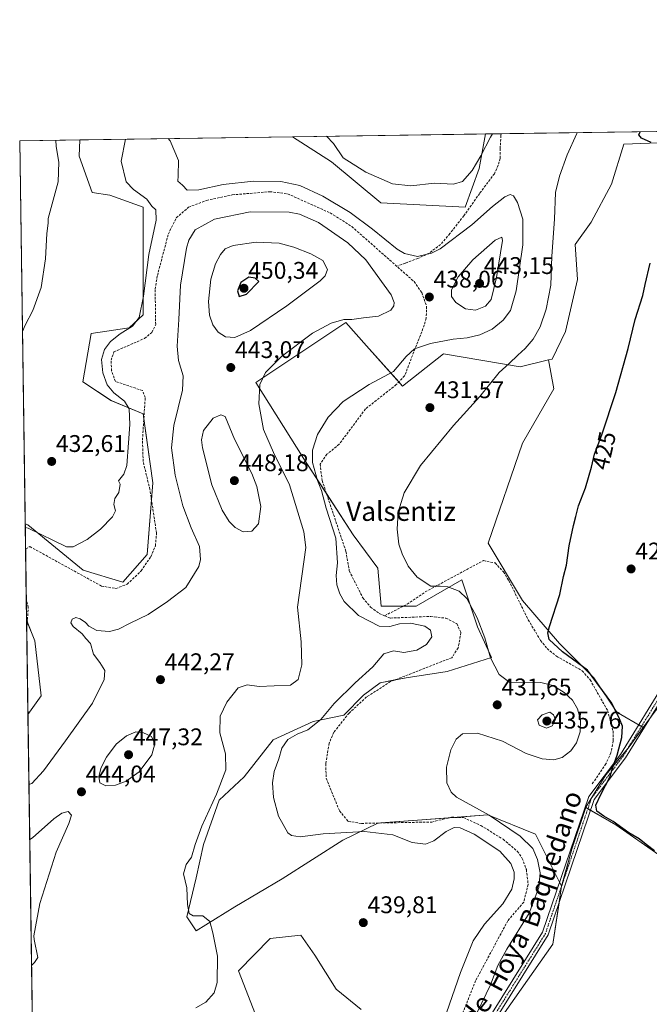
# Model space of a CAD drawing. Units: metres. Extents: x 601730 to 605213, y 4652829 to 4655193.
# Drawn here: x 601730 to 601992, y 4654783 to 4655193 of the extents above; entities that cross this region are included whole.
import ezdxf
from ezdxf.enums import TextEntityAlignment as Align

# ---------------------------------------------------------------- set-up
doc = ezdxf.new("R2010")
doc.units = ezdxf.units.M
doc.header["$MEASUREMENT"] = 0
doc.linetypes.add('TRAZO_Y_PUNTO', pattern=[1, 0.5, -0.25, 0, -0.25])
doc.linetypes.add('TRAZOSX2', pattern=[1.5, 1, -0.5])
for name, color, linetype, lineweight in [('Camino', 19, 'Continuous', 0), ('Camino Cxs', 19, 'Continuous', 0), ('Camino eje', 39, 'TRAZO_Y_PUNTO', 13), ('Carátula', 7, 'Continuous', 5), ('Comarca CxS', 133, 'Continuous', 0), ('Comunidad Autónoma CxS', 142, 'Continuous', 0), ('Corriente artificial lineal', 5, 'TRAZOSX2', 13), ('Cultivos herbáceos CxS', 92, 'Continuous', 0), ('Cultivos leñosos', 92, 'Continuous', 0), ('Cultivos leñosos CxS', 92, 'Continuous', 0), ('Curva de nivel maestra', 36, 'Continuous', 30), ('Curva de nivel normal', 36, 'Continuous', 0), ('Matorral', 135, 'Continuous', 0), ('Matorral CxS', 135, 'Continuous', 0), ('Municipio CxS', 142, 'Continuous', 0), ('Provincia CxS', 1, 'Continuous', 0), ('Punto de cota en terreno', 7, 'Continuous', 0), ('Rótulo de curva de nivel directora', 19, 'Continuous', 0), ('Rótulo de punto de cota en terreno', 19, 'Continuous', 0), ('Texto cartográfico', 19, 'Continuous', 0)]:
    doc.layers.add(name, color=color, linetype=linetype, lineweight=lineweight)
doc.styles.add('Arial', font='txt', dxfattribs={"height": 0.2})

# ---------------------------------------------------------------- blocks, each defined once
blk = doc.blocks.new('*U152')
at = {"layer": 'Cultivos herbáceos CxS', "color": 92, "linetype": 'Continuous', "lineweight": 0}
for points in [[(601782.72, 4654970.28, 436.49), (601772.63, 4654958.77, 436.46), (601756.08, 4654963.73, 436.21), (601733.09, 4654982.62, 434.35), (601732, 4654983, 434.38), (601729.71, 4655142.35, 428.36), (601754.77, 4655142.72, 430.41), (601754.47, 4655135.9, 430.63), (601759.87, 4655120.86, 431.69), (601767.2, 4655119.7, 432.83), (601781.09, 4655114.68, 434.31), (601781.09, 4655069.93, 435.37), (601775.3, 4655064.53, 434.89), (601759.48, 4655062.21, 432.69), (601756.01, 4655042.15, 432.75), (601767.69, 4655034.34, 434.31), (601781.06, 4655028.72, 436.06), (601785.06, 4655000.15, 437.06), (601782.72, 4654970.28, 436.49)], [(601738.64, 4654911.5, 437.57), (601733.14, 4654903.75, 437.49), (601732.57, 4654943.1, 436.6), (601735.95, 4654934.36, 437.76), (601738.64, 4654911.5, 437.57)]]:
    blk.add_polyline3d(points, close=True, dxfattribs=at)
blk = doc.blocks.new('*U153')
at = {"layer": 'Matorral CxS', "color": 135, "linetype": 'Continuous', "lineweight": 0}
for points in [[(601998.69, 4655141.69, 423.9), (601980.95, 4655140.92, 425.7), (601975.93, 4655124.33, 426), (601967.44, 4655108.51, 427.05), (601960.78, 4655099.26, 427.96), (601961.74, 4655084.67, 427.19), (601956.8, 4655063.03, 427.55), (601951.16, 4655051.55, 427.87), (601949.62, 4655051.18, 428.11), (601937.84, 4655048.28, 429.21), (601906.04, 4655053.77, 433.33), (601888.98, 4655040.3, 433.41), (601874, 4655057.07, 437.36), (601865.3, 4655066.82, 439.55), (601827.98, 4655041.77, 440.26), (601847.89, 4655010.14, 435.84), (601868.42, 4654978.52, 432.26), (601878.68, 4654964.62, 431.32), (601880.05, 4654948.74, 433.02), (601894.66, 4654948.85, 432.36), (601913.65, 4654959.79, 428.72), (601920.13, 4654940.14, 430.49), (601925.93, 4654927.47, 429.77), (601907.55, 4654921.62, 432.78), (601890.41, 4654918.96, 432.88), (601879.63, 4654916.97, 433.49), (601872.67, 4654911.84, 433.56), (601864.47, 4654903.52, 433.4), (601851.78, 4654900.89, 435.28), (601835.1, 4654893.23, 435.86), (601823.14, 4654877.8, 437.87), (601812.73, 4654868.16, 439.1), (601806.17, 4654849.64, 438.54), (601803.08, 4654835.75, 438.99), (601799.22, 4654819.54, 440.12), (601803.11, 4654813.7, 440.24), (601819.26, 4654823.77, 439.09), (601838.88, 4654835.35, 437.75), (601864.18, 4654851.42, 435.36), (601878.74, 4654858.51, 433.32), (601924.46, 4654862.02, 429.96), (601944.2, 4654853.9, 427.8), (601955.14, 4654832.38, 426.87), (601951.49, 4654808.21, 426.93), (601918.14, 4654760.95, 428.92)], [(601871.75, 4654781.1, 436.04), (601861.39, 4654789.55, 436.68), (601852.42, 4654803.68, 438.22), (601846.65, 4654811.9, 438.6), (601833.96, 4654810.54, 438.71), (601820.71, 4654797.1, 438.9), (601828.75, 4654776.5, 436.87)], [(601736.55, 4654666.3, 438.99), (601733.14, 4654903.75, 437.49), (601738.64, 4654911.5, 437.57), (601735.95, 4654934.36, 437.76), (601732.57, 4654943.1, 436.6), (601732, 4654983, 434.38), (601733.09, 4654982.62, 434.35), (601756.08, 4654963.73, 436.21), (601772.63, 4654958.77, 436.46), (601782.72, 4654970.28, 436.49), (601785.06, 4655000.15, 437.06), (601781.06, 4655028.72, 436.06), (601767.69, 4655034.34, 434.31), (601756.01, 4655042.15, 432.75), (601759.48, 4655062.21, 432.69), (601775.3, 4655064.53, 434.89), (601781.09, 4655069.93, 435.37), (601781.09, 4655114.68, 434.31), (601767.2, 4655119.7, 432.83), (601759.87, 4655120.86, 431.69), (601754.47, 4655135.9, 430.63), (601754.77, 4655142.72, 430.41), (601843.17, 4655144.01, 431.26), (601859.41, 4655133.59, 430.86), (601879.86, 4655116.61, 431.71), (601914.97, 4655114.68, 432.32), (601920.76, 4655130.89, 430.48), (601923.5, 4655145.18, 429.16), (602014.89, 4655146.52, 421.37)]]:
    blk.add_polyline3d(points, dxfattribs=at)
blk = doc.blocks.new('*U154')
at = {"layer": 'Cultivos herbáceos CxS', "color": 92, "linetype": 'Continuous', "lineweight": 0}
for points in [[(602158.64, 4655088.64, 423.34), (602151.28, 4655071.64, 423.11), (602157.28, 4655094.61, 422.25), (602157.28, 4655098.58, 421.87), (602145.37, 4655100.23, 420.65), (602142.06, 4655103.21, 420.03), (602140.08, 4655106.85, 419.57), (602139.75, 4655112.8, 419.08), (602143.05, 4655127.02, 419.03), (602146.36, 4655137.94, 419.13), (602147.37, 4655148.45, 418.73), (602213.69, 4655149.42, 424.32), (602206.06, 4655122.02, 425.71), (602200.41, 4655111.82, 425.58), (602190.94, 4655103.49, 425.78), (602170, 4655098.89, 423.98), (602158.64, 4655088.64, 423.34)], [(601920.76, 4655130.89, 430.48), (601914.97, 4655114.68, 432.32), (601879.86, 4655116.61, 431.71), (601859.41, 4655133.59, 430.86), (601843.17, 4655144.01, 431.26), (601923.5, 4655145.18, 429.16), (601920.76, 4655130.89, 430.48)], [(602033.27, 4655146.12, 419.5), (602035.68, 4655135.48, 419.83), (602039.42, 4655118.94, 419.71), (602039.97, 4655113.6, 419.77), (602040.49, 4655108.61, 419.85), (602040.42, 4655081.23, 419.92), (602044.46, 4655041.11, 420.05), (602049.64, 4655024.7, 420.05), (602049.68, 4655024.61, 420.05), (602050.19, 4655023.34, 420.07), (602053.04, 4655016.33, 420.1), (602070.3, 4654991.09, 420.38), (602071.5, 4654989.34, 420.39), (602066.1, 4654995.15, 420.34), (602044.7, 4655023.7, 420.2), (602037.56, 4655058.18, 420.25), (602037.56, 4655085.54, 419.95), (602025.67, 4655106.95, 421.1), (602020.96, 4655128.13, 421.11), (602020.91, 4655128.35, 421.11), (602014.38, 4655138.81, 421.53), (602017.6, 4655138.22, 421.21), (602014.89, 4655146.52, 421.37), (602033.05, 4655146.78, 419.48), (602033.27, 4655146.12, 419.5)]]:
    blk.add_polyline3d(points, close=True, dxfattribs=at)
blk = doc.blocks.new('*U157')
at = {"layer": 'Cultivos herbáceos CxS', "color": 92, "linetype": 'Continuous', "lineweight": 0}
for points in [[(601828.75, 4654776.5, 436.87), (601820.71, 4654797.1, 438.9), (601833.96, 4654810.54, 438.71), (601846.65, 4654811.9, 438.6), (601852.42, 4654803.68, 438.22), (601861.39, 4654789.55, 436.68), (601871.75, 4654781.1, 436.04)], [(601918.14, 4654760.95, 428.92), (601951.49, 4654808.21, 426.93), (601955.14, 4654832.38, 426.87), (601959.38, 4654847.78, 426.49), (601965.13, 4654865.04, 425.89), (601977.7, 4654857.86, 425.04), (601995.54, 4654845.3, 425), (602004.79, 4654836.05, 425.01), (602023.95, 4654822.84, 425.32), (602023.95, 4654822.84, 425.32), (602023.09, 4654817.53, 426.35), (602023.09, 4654802.09, 427.98), (602011.5, 4654787.93, 428.72), (601994.13, 4654774.42, 428.31)]]:
    blk.add_polyline3d(points, dxfattribs=at)
blk = doc.blocks.new('*U167')
at = {"layer": 'Corriente artificial lineal', "color": 5, "linetype": 'TRAZOSX2', "lineweight": 13}
for points in [[(601732.15, 4654972.59, 436.38), (601733.95, 4654973.57, 436.23), (601763.68, 4654957.18, 436.7), (601769.67, 4654956.11, 437.01), (601774.42, 4654957.95, 436.99), (601780.24, 4654963.44, 436.99), (601784.23, 4654969.33, 436.88), (601786.18, 4654973.9, 436.5), (601786.62, 4654979.21, 436.27), (601783.88, 4654997.31, 436.6), (601781.07, 4655008.92, 436.08), (601780.78, 4655017.83, 436.6), (601781.92, 4655035.54, 436.32), (601780.79, 4655038.44, 436.3), (601769.56, 4655042.28, 435.73), (601767.92, 4655046.7, 436.02), (601767.71, 4655051.09, 436.09), (601768.93, 4655054.6, 436.16), (601781.66, 4655060.14, 436.9), (601784.65, 4655062.67, 436.58), (601786.27, 4655065.89, 436.32), (601786.04, 4655080.68, 436.07), (601786.99, 4655086.32, 436.28), (601791.54, 4655103.59, 435.98), (601794.86, 4655110.32, 436.07), (601799.98, 4655114.72, 436.14), (601807.41, 4655117.58, 436.28), (601818.14, 4655119.87, 436.2), (601833.77, 4655121.18, 436.37), (601841.14, 4655120.29, 436.6), (601858.9, 4655112.35, 436.44), (601867.86, 4655106.68, 436.44), (601893.76, 4655083.8, 436.86), (601896.93, 4655079.28, 437.53), (601898.92, 4655073.51, 438.16), (601898.83, 4655068.53, 437.49), (601898, 4655065.7, 436.87), (601889.79, 4655044.56, 433.87), (601886.35, 4655040.94, 433.82), (601873.53, 4655030.8, 434.03), (601862.6, 4655016.13, 433.75), (601857.53, 4655011.98, 433.97), (601854.64, 4655007.91, 434.17), (601855.49, 4655001.07, 434.11), (601865.41, 4654971.56, 433.82), (601866.81, 4654963.46, 433.5), (601872.46, 4654952.23, 433.66), (601875.67, 4654948.4, 433.5), (601879.27, 4654945.74, 433.62), (601881.49, 4654944.82, 433.39)], [(601732.63, 4654938.8, 436.7), (601733.3, 4654948.24, 436.75), (601732.45, 4654951.45, 436.46)]]:
    blk.add_polyline3d(points, dxfattribs=at)
blk = doc.blocks.new('*U168')
at = {"layer": 'Corriente artificial lineal', "color": 5, "linetype": 'TRAZOSX2', "lineweight": 13}
for points in [[(601929.94, 4655145.27, 430.29), (601929.9, 4655144.56, 430.36), (601929.56, 4655139.11, 430.87), (601929.56, 4655135.02, 431.26), (601928.76, 4655132.18, 431.46), (601927.17, 4655128.66, 431.58), (601921.04, 4655120.48, 431.98), (601914.45, 4655111.17, 433.07), (601908.66, 4655103.79, 433.62), (601904.8, 4655099.25, 434.15), (601900.03, 4655095.61, 434.62), (601895.37, 4655093.45, 435.03), (601890.04, 4655091.41, 435.65), (601886.55, 4655090.17, 436.15)], [(602029.72, 4655134.08, 420.12), (602027.11, 4655134, 420.2), (602024.73, 4655134.45, 420.44), (602020.98, 4655137.41, 420.84), (602018.71, 4655141.61, 420.91), (602015.34, 4655146.52, 421.31)]]:
    blk.add_polyline3d(points, dxfattribs=at)
blk = doc.blocks.new('*U170')
at = {"layer": 'Curva de nivel normal', "color": 36, "linetype": 'Continuous', "lineweight": 0}
for points in [[(601918.16, 4654776, 430), (601925.53, 4654791.34, 430), (601928.61, 4654799.34, 430), (601932.33, 4654806.16, 430), (601941.58, 4654821.14, 430), (601945.69, 4654831.79, 430), (601946.14, 4654837.83, 430), (601945.14, 4654843.38, 430), (601943.14, 4654847.94, 430), (601937.93, 4654853.18, 430), (601924.93, 4654861.85, 430), (601911.44, 4654869.34, 430), (601909.15, 4654871.37, 430), (601907.44, 4654875.26, 430), (601907.26, 4654881.9, 430), (601909.11, 4654889.01, 430), (601911.2, 4654893.42, 430), (601913.87, 4654895.72, 430), (601920.11, 4654896, 430), (601930.51, 4654892.68, 430), (601940.44, 4654887.55, 430), (601947.05, 4654885.32, 430), (601951.92, 4654884.92, 430), (601955.38, 4654885.86, 430), (601958.89, 4654888.68, 430), (601961.29, 4654891.98, 430), (601962.88, 4654896.52, 430), (601962.93, 4654901.57, 430), (601961.71, 4654906.08, 430), (601959.61, 4654909.65, 430), (601956.15, 4654912.92, 430), (601951.41, 4654915.77, 430), (601946.53, 4654917.05, 430), (601939.53, 4654917.19, 430), (601933.52, 4654917.1, 430), (601929.16, 4654920.33, 430), (601925.55, 4654927.34, 430), (601923.16, 4654935.68, 430), (601920.04, 4654943.95, 430), (601915.74, 4654951.93, 430), (601912.53, 4654955.04, 430), (601907.8, 4654956.86, 430), (601904.59, 4654957.05, 430), (601900.68, 4654957.05, 430), (601895.06, 4654960.84, 430), (601891.3, 4654965.46, 430), (601888.79, 4654970.51, 430), (601887.46, 4654974.59, 430), (601886.69, 4654980.88, 430), (601887.12, 4654987.87, 430), (601889.61, 4654995.99, 430), (601896.38, 4655007.33, 430), (601910.12, 4655023.99, 430), (601921.16, 4655035.99, 430), (601929.2, 4655045.92, 430), (601933.35, 4655049.7, 430), (601936.95, 4655053.25, 430), (601939.99, 4655055.99, 430), (601943.22, 4655059.83, 430), (601946.14, 4655065.01, 430), (601948.66, 4655072.28, 430), (601950.68, 4655082.37, 430), (601951.05, 4655094.3, 430), (601952.1, 4655109.72, 430), (601952.56, 4655120.86, 430), (601954.3, 4655127.66, 430), (601957.49, 4655136.57, 430), (601961.46, 4655145.33, 430), (601961.59, 4655145.74, 430)], [(601926.44, 4655145.22, 430), (601925.51, 4655143.91, 430), (601921.47, 4655136.04, 430), (601917.9, 4655129.99, 430), (601913.87, 4655125.37, 430), (601910.13, 4655124.3, 430), (601902.25, 4655124.7, 430), (601892.42, 4655123.61, 430), (601884.74, 4655124.46, 430), (601873.66, 4655129.35, 430), (601864.26, 4655135.21, 430), (601860.17, 4655141.24, 430), (601857.27, 4655144.21, 430)], [(601744.79, 4655142.57, 430), (601744.83, 4655140, 430), (601745.95, 4655133.48, 430), (601745.78, 4655125.29, 430), (601741.53, 4655110.01, 430), (601741.62, 4655108.08, 430), (601741.04, 4655103.82, 430), (601740.47, 4655093.25, 430), (601738.65, 4655081.27, 430), (601735.18, 4655071.71, 430), (601732.01, 4655065.72, 430), (601730.85, 4655063.07, 430)]]:
    blk.add_polyline3d(points, dxfattribs=at)
blk = doc.blocks.new('*U176')
at = {"layer": 'Curva de nivel normal', "color": 36, "linetype": 'Continuous', "lineweight": 0}
for points in [[(601907.2, 4654779.72, 435), (601913.13, 4654796.41, 435), (601918.27, 4654809.64, 435), (601922.99, 4654816.58, 435), (601930.68, 4654824.94, 435), (601934.44, 4654831.07, 435), (601935.43, 4654835.32, 435), (601935.33, 4654838.22, 435), (601934.01, 4654841.79, 435), (601929.39, 4654846.85, 435), (601918.74, 4654853.98, 435), (601912.93, 4654856.66, 435), (601910.37, 4654856.75, 435), (601907.12, 4654855.01, 435), (601901.95, 4654851.16, 435), (601898.53, 4654849.79, 435), (601893.02, 4654850.56, 435), (601884.88, 4654853.66, 435), (601873.18, 4654855.06, 435), (601855.96, 4654854.1, 435), (601846.43, 4654852.85, 435), (601842.83, 4654853.42, 435), (601841.3, 4654854.58, 435), (601837.42, 4654861.5, 435), (601835.33, 4654869.19, 435), (601834.91, 4654875.31, 435), (601835.57, 4654880, 435), (601837.46, 4654885.34, 435), (601838.77, 4654889.67, 435), (601841.29, 4654893.34, 435), (601845.18, 4654895.51, 435), (601849.54, 4654897.33, 435), (601854.93, 4654901.72, 435), (601860.55, 4654908.3, 435), (601869.28, 4654916.97, 435), (601876.62, 4654923.57, 435), (601881.2, 4654928.92, 435), (601885.2, 4654930.19, 435), (601889.53, 4654929.54, 435), (601894.87, 4654930.51, 435), (601898.94, 4654932.8, 435), (601901.09, 4654936.04, 435), (601900.64, 4654938.86, 435), (601898.2, 4654940.41, 435), (601892.26, 4654941.74, 435), (601887.73, 4654941.49, 435), (601883.63, 4654940.38, 435), (601879.28, 4654940.46, 435), (601875.2, 4654942.52, 435), (601870.57, 4654944.96, 435), (601864.67, 4654950.69, 435), (601862.93, 4654953.99, 435), (601861.62, 4654957.64, 435), (601861.3, 4654961.57, 435), (601861.97, 4654966.78, 435), (601861.14, 4654977.1, 435), (601857.13, 4654989.6, 435), (601855.18, 4654996.87, 435), (601853.63, 4655001, 435), (601851.5, 4655008.56, 435), (601851.5, 4655013.64, 435), (601853.65, 4655020.16, 435), (601858, 4655027.37, 435), (601864.32, 4655033.91, 435), (601875.06, 4655040.97, 435), (601885.24, 4655046.33, 435), (601890.52, 4655052.67, 435), (601893.9, 4655055.77, 435), (601900.53, 4655058.06, 435), (601910.03, 4655059.78, 435), (601915.87, 4655060.36, 435), (601921.12, 4655061.61, 435), (601926.19, 4655063.98, 435), (601930.82, 4655067.75, 435), (601933.82, 4655071.8, 435), (601936.23, 4655079.9, 435), (601939.03, 4655099.13, 435), (601938.93, 4655109.75, 435), (601936.74, 4655116.67, 435), (601935.16, 4655119.45, 435), (601933.7, 4655120.01, 435), (601931.51, 4655119.08, 435), (601926.4, 4655115.08, 435), (601917.82, 4655107.37, 435), (601904.6, 4655097.48, 435), (601900.95, 4655095.56, 435), (601895.14, 4655094.27, 435), (601889.76, 4655095.51, 435), (601886.76, 4655097.22, 435), (601876.46, 4655105.59, 435), (601867.12, 4655112.58, 435), (601855.8, 4655119.26, 435), (601846.26, 4655123.72, 435), (601838.32, 4655125.46, 435), (601827, 4655125.52, 435), (601814.36, 4655124.15, 435), (601804.27, 4655121.98, 435), (601799.39, 4655121.82, 435), (601797.48, 4655123.93, 435), (601795.54, 4655125.54, 435), (601795.62, 4655127.77, 435), (601795.78, 4655134.21, 435), (601792.25, 4655142.37, 435), (601791.53, 4655143.25, 435)], [(601773.72, 4655142.99, 435), (601771.87, 4655133.86, 435), (601774.04, 4655125.32, 435), (601777.07, 4655122.1, 435), (601782.58, 4655118.04, 435), (601784.73, 4655115.22, 435), (601786.28, 4655113.57, 435), (601786.46, 4655109.39, 435), (601783.43, 4655095.01, 435), (601781.2, 4655077.72, 435), (601779.42, 4655068.84, 435), (601776.6, 4655065.31, 435), (601771.54, 4655062.09, 435), (601767.48, 4655058.86, 435), (601764.98, 4655055.53, 435), (601763.76, 4655051.33, 435), (601764.29, 4655045.81, 435), (601766.11, 4655040.91, 435), (601768.88, 4655037.47, 435), (601773.36, 4655034.02, 435), (601775.2, 4655030.83, 435), (601775.5, 4655024.34, 435), (601774.92, 4655016.74, 435), (601774.32, 4655007.33, 435), (601773, 4655003.66, 435), (601770.75, 4655000.95, 435), (601771.5, 4654999.6, 435), (601770.99, 4654996.09, 435), (601769.32, 4654993.56, 435), (601768.86, 4654991.01, 435), (601769.52, 4654988.5, 435), (601768.32, 4654985.98, 435), (601763.34, 4654980.77, 435), (601757.73, 4654976.5, 435), (601752.01, 4654973.5, 435), (601749.23, 4654973.48, 435), (601733.23, 4654981.2, 435), (601732.02, 4654981.5, 435)]]:
    blk.add_polyline3d(points, dxfattribs=at)
blk = doc.blocks.new('*U181')
at = {"layer": 'Curva de nivel normal', "color": 36, "linetype": 'Continuous', "lineweight": 0}
blk.add_polyline3d([(601733.88, 4654851.74, 445), (601735.08, 4654852.43, 445), (601743.98, 4654860.33, 445), (601747.21, 4654862.64, 445), (601749.91, 4654863.41, 445), (601751.31, 4654861.86, 445), (601750.14, 4654858.39, 445), (601744.84, 4654846.42, 445), (601738.04, 4654825.19, 445), (601735.66, 4654811.65, 445), (601735.69, 4654810.16, 445), (601737.32, 4654802.67, 445), (601735.82, 4654800.6, 445), (601734.64, 4654799.38, 445)], dxfattribs=at)
blk = doc.blocks.new('*U182')
at = {"layer": 'Curva de nivel normal', "color": 36, "linetype": 'Continuous', "lineweight": 0}
blk.add_polyline3d([(601733.56, 4654874.56, 440), (601734.75, 4654875.09, 440), (601739.61, 4654880.35, 440), (601748.82, 4654892.78, 440), (601759.95, 4654908.44, 440), (601764.86, 4654918.31, 440), (601765.06, 4654922.07, 440), (601763.03, 4654925.3, 440), (601760.43, 4654928.84, 440), (601759.2, 4654933.33, 440), (601757.28, 4654935.41, 440), (601755.68, 4654937.34, 440), (601752.02, 4654940.37, 440), (601750.93, 4654941.87, 440), (601751.47, 4654943.42, 440), (601753.12, 4654944.03, 440), (601754.9, 4654943.47, 440), (601757.14, 4654942.01, 440), (601758.53, 4654940.41, 440), (601761.76, 4654938.61, 440), (601767.03, 4654938.25, 440), (601770.76, 4654939.22, 440), (601775.68, 4654941.74, 440), (601783.19, 4654945.38, 440), (601791.18, 4654950.76, 440), (601798.8, 4654956.55, 440), (601804.28, 4654965.32, 440), (601804.95, 4654968.21, 440), (601804.46, 4654973.56, 440), (601800.98, 4654981.36, 440), (601797.56, 4654990.59, 440), (601794.4, 4655003.33, 440), (601792.87, 4655014.66, 440), (601793.84, 4655023.99, 440), (601797.43, 4655038.66, 440), (601797.71, 4655044.66, 440), (601795.7, 4655050.99, 440), (601795.2, 4655056.99, 440), (601795.84, 4655067.99, 440), (601796.64, 4655082.33, 440), (601799.14, 4655097.66, 440), (601800.13, 4655101.06, 440), (601802.73, 4655105.35, 440), (601810.68, 4655109.69, 440), (601825.54, 4655112.75, 440), (601841.85, 4655112.72, 440), (601846.12, 4655111.85, 440), (601853.94, 4655108.35, 440), (601866.22, 4655099.95, 440), (601873.65, 4655092.82, 440), (601884.25, 4655078.33, 440), (601885.45, 4655075.12, 440), (601885.4, 4655073.71, 440), (601884.05, 4655071.88, 440), (601878.93, 4655069.38, 440), (601872.67, 4655068.68, 440), (601867.83, 4655068.08, 440), (601864.56, 4655068.01, 440), (601859.2, 4655066.53, 440), (601851.47, 4655062.29, 440), (601838.64, 4655052.69, 440), (601831.99, 4655045.99, 440), (601829.63, 4655040.99, 440), (601829.15, 4655032.99, 440), (601831.18, 4655022.26, 440), (601835.34, 4655012.71, 440), (601841.97, 4654999.26, 440), (601847.85, 4654979.65, 440), (601848.78, 4654973.17, 440), (601845.31, 4654948.32, 440), (601846.83, 4654934, 440), (601847.06, 4654924.34, 440), (601845.6, 4654918.31, 440), (601842.32, 4654915.91, 440), (601835.6, 4654915.59, 440), (601829.33, 4654915.34, 440), (601824.28, 4654916.02, 440), (601820.64, 4654914.79, 440), (601815.82, 4654908.82, 440), (601813.13, 4654903.04, 440), (601812.92, 4654896.05, 440), (601815.34, 4654887.32, 440), (601815.41, 4654880.79, 440), (601811.54, 4654870.67, 440), (601805.51, 4654857.34, 440), (601802.7, 4654849.67, 440), (601801.15, 4654844.34, 440), (601798.95, 4654841.34, 440), (601797.83, 4654837.42, 440), (601799.23, 4654831.71, 440), (601799.54, 4654824.67, 440), (601800.16, 4654820.96, 440), (601801.86, 4654819.99, 440), (601805.89, 4654820.02, 440), (601808.78, 4654817.58, 440), (601810.05, 4654812.95, 440), (601811.96, 4654803.18, 440), (601811.88, 4654792.24, 440), (601810.6, 4654787.98, 440), (601807.12, 4654784.14, 440), (601802.94, 4654781.67, 440)], dxfattribs=at)
blk = doc.blocks.new('*U186')
at = {"layer": 'Curva de nivel maestra', "color": 36, "linetype": 'Continuous', "lineweight": 30}
for points in [[(601993.71, 4654847.06, 425), (601990.27, 4654849.61, 425), (601987.39, 4654852, 425), (601983.04, 4654854.51, 425), (601976.58, 4654859.3, 425), (601972.66, 4654861.46, 425), (601969.74, 4654863.55, 425), (601969.42, 4654865.99, 425), (601971.38, 4654870.45, 425), (601975.15, 4654877.68, 425), (601976.72, 4654882.73, 425), (601978.17, 4654886.82, 425), (601980.2, 4654894.21, 425), (601980.4, 4654898.88, 425), (601979.14, 4654902, 425), (601975.97, 4654908.45, 425), (601965.94, 4654922.21, 425), (601955.46, 4654929.76, 425), (601949.95, 4654934.91, 425), (601949.38, 4654937.71, 425), (601950.07, 4654940.3, 425), (601954.32, 4654953.66, 425), (601955.9, 4654961.2, 425), (601957.1, 4654965.8, 425), (601958.29, 4654973.86, 425), (601960, 4654982.33, 425), (601961.08, 4654986.04, 425), (601962.09, 4654990.53, 425), (601965.1, 4654998.04, 425), (601967.54, 4655006.66, 425), (601968.75, 4655011.99, 425), (601971.91, 4655019.99, 425), (601977.63, 4655037.66, 425), (601982.81, 4655056.01, 425), (601985.69, 4655068.05, 425), (601988.85, 4655078.07, 425), (601989.86, 4655082.58, 425), (601991.99, 4655091.39, 425)], [(601992.4, 4655141.64, 425), (601988.37, 4655143.44, 425), (601987.19, 4655144.8, 425), (601987.76, 4655146.12, 425)]]:
    blk.add_polyline3d(points, dxfattribs=at)
blk = doc.blocks.new('5PATER')
at = {"layer": 'Carátula', "linetype": 'Continuous', "lineweight": 5}
h = blk.add_hatch(color=250, dxfattribs=at)
edge = h.paths.add_edge_path()
edge.add_ellipse((0, 0.01), major_axis=(-1.33, -1.34), ratio=0.999422, start_angle=0, end_angle=360)

msp = doc.modelspace()

# ---------------------------------------------------------------- linework, layer by layer
at = {"layer": 'Camino', "color": 19, "linetype": 'Continuous', "lineweight": 0}
for points in [[(601926.39, 4654779.82, 428.66), (601947.2, 4654813.15, 427.38), (601966.42, 4654869.63, 425.79), (601979.61, 4654887.13, 424.85), (601998.94, 4654918.37, 422.75), (602014.44, 4654941.73, 422.26), (602022.91, 4654963.64, 421.33), (602028.38, 4654980.26, 420.77), (602034.1, 4654999.42, 420.54), (602039.18, 4655011.41, 420.38), (602044.85, 4655028.28, 420.17)], [(602046.42, 4655023.47, 420.05), (602046.17, 4655024.1, 420.07), (602041.59, 4655010.5, 420.13), (602036.53, 4654998.54, 420.23), (602030.84, 4654979.49, 420.58), (602025.34, 4654962.77, 421.35), (602016.75, 4654940.54, 422.4), (602001.11, 4654916.98, 422.82), (601981.74, 4654885.68, 424.57), (601968.73, 4654868.41, 425.19), (601949.55, 4654812.03, 427.13), (601928.5, 4654778.33, 428.48)]]:
    msp.add_polyline3d(points, dxfattribs=at)
at = {"layer": 'Camino Cxs', "color": 19, "linetype": 'Continuous', "lineweight": 0}
msp.add_polyline3d([(601926.39, 4654779.82, 428.66), (601947.2, 4654813.15, 427.38), (601966.42, 4654869.63, 425.79), (601979.61, 4654887.13, 424.85), (601998.94, 4654918.37, 422.75), (602014.44, 4654941.73, 422.26), (602022.91, 4654963.64, 421.33), (602028.38, 4654980.26, 420.77), (602034.1, 4654999.42, 420.54), (602039.18, 4655011.41, 420.38), (602044.85, 4655028.28, 420.17), (602046.42, 4655023.47, 420.05), (602046.42, 4655023.47, 420.05), (602046.17, 4655024.1, 420.07), (602041.59, 4655010.5, 420.13), (602036.53, 4654998.54, 420.23), (602030.84, 4654979.49, 420.58), (602025.34, 4654962.77, 421.35), (602016.75, 4654940.54, 422.4), (602001.11, 4654916.98, 422.82), (601981.74, 4654885.68, 424.57), (601968.73, 4654868.41, 425.19), (601949.55, 4654812.03, 427.13), (601928.5, 4654778.33, 428.48)], dxfattribs=at)
at = {"layer": 'Camino eje', "color": 39, "linetype": 'TRAZO_Y_PUNTO', "lineweight": 13}
msp.add_polyline3d([(602046.45, 4655029, 420.03), (602040.39, 4655010.96, 420.24), (602035.32, 4654998.98, 420.37), (602029.61, 4654979.88, 420.66), (602024.13, 4654963.21, 421.32), (602015.6, 4654941.14, 422.33), (602000.03, 4654917.68, 422.78), (601980.68, 4654886.41, 424.67), (601967.58, 4654869.02, 425.49), (601948.38, 4654812.59, 427.26), (601927.45, 4654779.08, 428.56)], dxfattribs=at)
at = {"layer": 'Comarca CxS', "color": 133, "linetype": 'Continuous', "lineweight": 0}
msp.add_polyline3d([(605212.73, 4652879.69, 379.83), (601762.93, 4652829.31, 453.81), (601729.71, 4655142.35, 428.36), (605178.37, 4655192.72, 338.28), (605212.73, 4652879.69, 379.83)], close=True, dxfattribs=at)
at = {"layer": 'Comunidad Autónoma CxS', "color": 142, "linetype": 'Continuous', "lineweight": 0}
msp.add_polyline3d([(605212.73, 4652879.69, 379.83), (601762.93, 4652829.31, 453.81), (601729.71, 4655142.35, 428.36), (605178.37, 4655192.72, 338.28), (605212.73, 4652879.69, 379.83)], close=True, dxfattribs=at)
at = {"layer": 'Corriente artificial lineal', "color": 5, "linetype": 'TRAZOSX2', "lineweight": 13}
for points in [[(601881.49, 4654944.82, 433.39), (601890.87, 4654949.61, 431.88), (601898.38, 4654954.74, 430.49), (601922.59, 4654967.74, 426.83), (601927.46, 4654966.77, 426.52), (601930.93, 4654963.04, 426.53), (601933.19, 4654959.42, 426.32), (601941.24, 4654943.08, 426.09), (601946.39, 4654934.53, 425.96), (601949.09, 4654931.16, 425.94), (601952.98, 4654928, 425.7), (601963.71, 4654921.89, 425.68), (601967, 4654918.13, 425.94), (601974.28, 4654905.33, 425.65), (601976.53, 4654896.87, 425.81), (601976.63, 4654892.74, 425.58), (601975.65, 4654887.78, 425.62), (601973.53, 4654883.2, 425.8), (601967.69, 4654874.66, 426.07)], [(601881.49, 4654944.82, 433.39), (601883.89, 4654943.83, 433.49), (601900.67, 4654944.54, 433.55), (601907, 4654943.78, 433.4), (601911.47, 4654941.53, 433.05), (601913.25, 4654937.78, 432.95), (601912.14, 4654931.51, 433.12), (601909.42, 4654927.36, 433.12), (601884, 4654917.41, 433.14), (601874.02, 4654911.04, 433.27), (601866.69, 4654904.32, 433.19), (601860.4, 4654896.35, 433.23), (601858.39, 4654891.78, 433.35), (601857.04, 4654883.24, 433.31), (601857.18, 4654877.2, 433.73), (601862.72, 4654863.67, 433.94), (601866.39, 4654859.25, 433.72), (601871.92, 4654858.45, 433.46), (601901.1, 4654859.02, 432.78), (601909.3, 4654861, 432.92), (601914.31, 4654860.85, 432.65), (601921.56, 4654857.59, 432.55), (601930.76, 4654851.84, 432.65), (601936.7, 4654846.9, 432.36), (601938.72, 4654843.91, 432.34), (601940.46, 4654839.21, 432.37), (601941.22, 4654833.05, 432.33), (601939.34, 4654825.7, 431.81), (601932.75, 4654817.95, 432.08), (601919.36, 4654793.02, 432.18), (601913.79, 4654779.09, 432.37)]]:
    msp.add_polyline3d(points, dxfattribs=at)
at = {"layer": 'Cultivos herbáceos CxS', "color": 92, "linetype": 'Continuous', "lineweight": 0}
for points in [[(601843.17, 4655144.01, 431.26), (601923.49, 4655145.18, 429.16)], [(601843.17, 4655144.01, 431.26), (601859.41, 4655133.59, 430.86), (601879.86, 4655116.61, 431.71), (601914.97, 4655114.68, 432.32), (601920.76, 4655130.89, 430.48), (601923.49, 4655145.18, 429.16)], [(601732, 4654983, 434.38), (601729.71, 4655142.35, 428.36), (601754.76, 4655142.72, 430.41)], [(601754.76, 4655142.72, 430.41), (601754.47, 4655135.9, 430.63), (601759.87, 4655120.86, 431.69), (601767.2, 4655119.7, 432.83), (601781.09, 4655114.68, 434.31), (601781.09, 4655069.93, 435.37), (601775.3, 4655064.53, 434.89), (601759.48, 4655062.22, 432.69), (601756.01, 4655042.15, 432.75), (601767.68, 4655034.34, 434.31), (601781.06, 4655028.72, 436.06), (601781.35, 4655026.67, 436.22), (601785.06, 4655000.15, 437.06), (601784.51, 4654993.14, 436.53), (601782.72, 4654970.28, 436.49), (601772.63, 4654958.77, 436.46), (601756.08, 4654963.73, 436.21), (601733.09, 4654982.62, 434.35), (601732, 4654983, 434.38)], [(601994.05, 4654905.1, 423.15), (601989.07, 4654898.28, 423.37), (601978.09, 4654904.77, 424.78), (601968.58, 4654919.04, 425.14), (601954.31, 4654933.31, 424.66), (601938.84, 4654951.15, 425.97), (601924.57, 4654974.94, 426.17), (601938.85, 4655016.56, 427.4), (601951.93, 4655039.16, 427.48), (601949.62, 4655051.18, 428.11), (601951.16, 4655051.55, 427.87), (601956.8, 4655063.03, 427.55), (601961.74, 4655084.67, 427.19), (601960.78, 4655099.26, 427.96), (601967.44, 4655108.51, 427.05), (601975.93, 4655124.33, 426), (601980.95, 4655140.92, 425.7), (601998.69, 4655141.69, 423.9)], [(602014.38, 4655138.81, 421.53), (601998.69, 4655141.69, 423.9), (601980.95, 4655140.92, 425.7), (601975.93, 4655124.33, 426), (601967.44, 4655108.51, 427.05), (601960.78, 4655099.26, 427.96), (601961.74, 4655084.67, 427.19), (601956.8, 4655063.03, 427.55), (601951.16, 4655051.55, 427.87), (601949.62, 4655051.18, 428.11)], [(601955.14, 4654832.38, 426.87), (601955.12, 4654832.42, 426.88), (601954.31, 4654834.03, 427.14), (601944.2, 4654853.91, 427.8), (601924.46, 4654862.02, 429.96), (601910.63, 4654860.96, 433.02), (601908.44, 4654860.79, 432.94), (601879.97, 4654858.61, 433.35), (601878.74, 4654858.51, 433.32), (601864.18, 4654851.42, 435.36), (601838.87, 4654835.35, 437.75), (601819.26, 4654823.77, 439.09), (601803.11, 4654813.7, 440.24), (601799.22, 4654819.54, 440.12), (601803.08, 4654835.75, 438.99), (601806.17, 4654849.64, 438.54), (601812.72, 4654868.16, 439.1), (601823.14, 4654877.8, 437.87), (601835.1, 4654893.23, 435.86), (601851.78, 4654900.89, 435.28), (601864.47, 4654903.52, 433.4), (601872.67, 4654911.84, 433.56), (601879.63, 4654916.97, 433.49), (601885.77, 4654918.1, 433.03), (601890.41, 4654918.96, 432.88), (601907.55, 4654921.62, 432.78), (601925.93, 4654927.47, 429.77), (601920.13, 4654940.14, 430.49), (601913.65, 4654959.79, 428.72), (601894.66, 4654948.85, 432.36), (601889.31, 4654948.81, 432.12), (601880.05, 4654948.74, 433.02), (601878.68, 4654964.62, 431.32), (601868.42, 4654978.52, 432.26), (601857.33, 4654995.6, 434.08), (601847.88, 4655010.14, 435.84), (601827.98, 4655041.77, 440.26), (601865.3, 4655066.82, 439.55), (601874, 4655057.07, 437.36), (601887.41, 4655042.06, 433.88), (601888.98, 4655040.3, 433.41), (601906.04, 4655053.77, 433.33), (601937.84, 4655048.28, 429.21), (601949.62, 4655051.18, 428.11)], [(601949.62, 4655051.18, 428.11), (601951.93, 4655039.16, 427.48), (601938.84, 4655016.56, 427.4), (601924.57, 4654974.94, 426.17), (601938.84, 4654951.15, 425.97), (601954.31, 4654933.31, 424.66), (601968.58, 4654919.04, 425.14), (601978.09, 4654904.77, 424.78), (601987.19, 4654899.39, 423.51), (601988.3, 4654898.73, 423.42), (601989.07, 4654898.28, 423.37)], [(601949.62, 4655051.18, 428.11), (601951.93, 4655039.16, 427.48), (601938.84, 4655016.56, 427.4), (601924.57, 4654974.94, 426.17), (601938.84, 4654951.15, 425.97), (601954.31, 4654933.31, 424.66), (601968.58, 4654919.04, 425.14), (601978.09, 4654904.77, 424.78), (601987.19, 4654899.39, 423.51), (601988.3, 4654898.73, 423.42), (601989.07, 4654898.28, 423.37)], [(602085.14, 4654962.94, 420.89), (602076.02, 4654970.19, 421.1), (602071.35, 4654973.9, 421.24), (602038.69, 4654975.31, 421.27), (602031.13, 4654965.73, 421.22), (602028.67, 4654953, 422.24), (602022.39, 4654941.52, 422.58), (602016.23, 4654939.76, 422.37), (602014.32, 4654939.21, 422.28), (602012.41, 4654938.67, 422.2), (602010.98, 4654938.26, 422.18), (602010.35, 4654935.57, 422.25), (602009.51, 4654931.96, 422.31), (602008.66, 4654928.36, 422.36), (602006.66, 4654919.8, 422.88), (601994.05, 4654905.1, 423.15), (601992.14, 4654902.49, 423.24), (601989.07, 4654898.28, 423.37)], [(601733.14, 4654903.75, 437.49), (601732.63, 4654938.8, 436.7), (601732.57, 4654943.1, 436.6)], [(601732.57, 4654943.1, 436.6), (601732.88, 4654942.3, 436.71), (601735.95, 4654934.36, 437.76), (601738.64, 4654911.5, 437.57), (601733.14, 4654903.75, 437.49)], [(601989.07, 4654898.28, 423.37), (601983.19, 4654890.25, 424.44), (601982.65, 4654889.6, 424.48), (601973.54, 4654878.66, 425.34), (601965.17, 4654865.15, 425.88), (601965.13, 4654865.04, 425.89)], [(601955.14, 4654832.38, 426.87), (601955.29, 4654832.92, 426.85), (601959.38, 4654847.78, 426.49), (601965.13, 4654865.04, 425.89)], [(601965.13, 4654865.04, 425.89), (601966.04, 4654864.52, 425.74), (601967.18, 4654863.86, 425.52)], [(601967.18, 4654863.86, 425.52), (601977.7, 4654857.86, 425.04), (601995.54, 4654845.3, 425), (602004.79, 4654836.05, 425.01), (602023.95, 4654822.84, 425.32)], [(601955.14, 4654832.38, 426.87), (601954.08, 4654825.35, 426.8), (601951.49, 4654808.21, 426.93), (601918.14, 4654760.95, 428.92)], [(601871.75, 4654781.1, 436.04), (601861.39, 4654789.55, 436.68), (601852.42, 4654803.68, 438.22), (601846.65, 4654811.9, 438.6), (601833.96, 4654810.54, 438.71), (601820.7, 4654797.1, 438.9), (601828.75, 4654776.5, 436.87)]]:
    msp.add_polyline3d(points, dxfattribs=at)
msp.add_polyline3d([(601949.62, 4655051.18, 428.11), (601951.93, 4655039.16, 427.48), (601938.85, 4655016.56, 427.4), (601924.57, 4654974.94, 426.17), (601938.84, 4654951.15, 425.97), (601954.31, 4654933.31, 424.66), (601968.58, 4654919.04, 425.14), (601978.09, 4654904.77, 424.78), (601989.07, 4654898.28, 423.37), (601983.19, 4654890.25, 424.44), (601973.54, 4654878.66, 425.34), (601965.17, 4654865.15, 425.88), (601965.13, 4654865.04, 425.89), (601959.38, 4654847.78, 426.49), (601955.14, 4654832.38, 426.87), (601944.2, 4654853.9, 427.8), (601924.46, 4654862.02, 429.96), (601878.74, 4654858.51, 433.32), (601864.18, 4654851.42, 435.36), (601838.88, 4654835.35, 437.75), (601819.26, 4654823.77, 439.09), (601803.11, 4654813.7, 440.24), (601799.22, 4654819.54, 440.12), (601803.08, 4654835.75, 438.99), (601806.17, 4654849.64, 438.54), (601812.73, 4654868.16, 439.1), (601823.14, 4654877.8, 437.87), (601835.1, 4654893.23, 435.86), (601851.78, 4654900.89, 435.28), (601864.47, 4654903.52, 433.4), (601872.67, 4654911.84, 433.56), (601879.63, 4654916.97, 433.49), (601890.41, 4654918.96, 432.88), (601907.55, 4654921.62, 432.78), (601925.93, 4654927.47, 429.77), (601920.13, 4654940.14, 430.49), (601913.65, 4654959.79, 428.72), (601894.66, 4654948.85, 432.36), (601880.05, 4654948.74, 433.02), (601878.68, 4654964.62, 431.32), (601868.42, 4654978.52, 432.26), (601847.88, 4655010.14, 435.84), (601827.98, 4655041.77, 440.26), (601865.3, 4655066.82, 439.55), (601874, 4655057.07, 437.36), (601888.98, 4655040.3, 433.41), (601906.04, 4655053.77, 433.33), (601937.84, 4655048.28, 429.21), (601949.62, 4655051.18, 428.11)], close=True, dxfattribs=at)
at = {"layer": 'Cultivos leñosos', "color": 92, "linetype": 'Continuous', "lineweight": 0}
for points in [[(602085.14, 4654962.94, 420.89), (602076.02, 4654970.19, 421.1), (602071.35, 4654973.9, 421.24), (602038.69, 4654975.31, 421.27), (602031.13, 4654965.73, 421.22), (602028.67, 4654953, 422.24), (602022.39, 4654941.52, 422.58), (602016.23, 4654939.76, 422.37), (602014.32, 4654939.21, 422.28), (602012.41, 4654938.67, 422.2), (602010.98, 4654938.26, 422.18), (602010.35, 4654935.57, 422.25), (602009.51, 4654931.96, 422.31), (602008.66, 4654928.36, 422.36), (602006.66, 4654919.8, 422.88), (601994.05, 4654905.1, 423.15), (601992.14, 4654902.49, 423.24), (601989.07, 4654898.28, 423.37)], [(601989.07, 4654898.28, 423.37), (601983.19, 4654890.25, 424.44), (601982.65, 4654889.6, 424.48), (601973.54, 4654878.66, 425.34), (601965.17, 4654865.15, 425.88), (601965.13, 4654865.04, 425.89)], [(601965.13, 4654865.04, 425.89), (601966.04, 4654864.52, 425.74), (601967.18, 4654863.86, 425.52)], [(601967.18, 4654863.86, 425.52), (601977.7, 4654857.86, 425.04), (601995.54, 4654845.3, 425), (602004.79, 4654836.05, 425.01), (602023.95, 4654822.84, 425.32)]]:
    msp.add_polyline3d(points, dxfattribs=at)
at = {"layer": 'Cultivos leñosos CxS', "color": 92, "linetype": 'Continuous', "lineweight": 0}
msp.add_polyline3d([(601995.54, 4654845.3, 425), (601977.7, 4654857.86, 425.04), (601965.13, 4654865.04, 425.89), (601965.17, 4654865.15, 425.88), (601973.54, 4654878.66, 425.34), (601983.19, 4654890.25, 424.44), (601989.07, 4654898.28, 423.37), (601994.05, 4654905.1, 423.15)], dxfattribs=at)
at = {"layer": 'Curva de nivel maestra', "color": 36, "linetype": 'Continuous', "lineweight": 30}
msp.add_polyline3d([(601820.96, 4655077.57, 450), (601824.07, 4655078.56, 450), (601829.21, 4655083.8, 450), (601827.59, 4655085.23, 450), (601825.09, 4655085.6, 450), (601821.74, 4655083.39, 450), (601820.34, 4655079.89, 450), (601820.96, 4655077.57, 450)], dxfattribs=at)
at = {"layer": 'Curva de nivel normal', "color": 36, "linetype": 'Continuous', "lineweight": 0}
for points in [[(601819.24, 4655060.57, 445), (601825.67, 4655063.44, 445), (601840.88, 4655073.65, 445), (601854.69, 4655084.13, 445), (601856.77, 4655086.19, 445), (601857.7, 4655088.82, 445), (601855.8, 4655092.51, 445), (601850.81, 4655095.38, 445), (601843.68, 4655098.13, 445), (601837.68, 4655099.77, 445), (601828.04, 4655100.2, 445), (601818.54, 4655098.74, 445), (601815.19, 4655097.4, 445), (601813.19, 4655095.03, 445), (601811.15, 4655091.24, 445), (601809.28, 4655084.75, 445), (601808.25, 4655075.49, 445), (601808.63, 4655069.79, 445), (601810.03, 4655065.82, 445), (601812.29, 4655062.76, 445), (601815.37, 4655060.81, 445), (601819.24, 4655060.57, 445)], [(601919.32, 4655071.84, 440), (601923.43, 4655073.61, 440), (601925.83, 4655076.39, 440), (601928.08, 4655085.53, 440), (601930.47, 4655100.93, 440), (601930.22, 4655102.26, 440), (601927.52, 4655101.08, 440), (601918.26, 4655092.82, 440), (601912.03, 4655085.73, 440), (601909.33, 4655080.33, 440), (601909.34, 4655077.57, 440), (601911.18, 4655075.04, 440), (601915.11, 4655072.44, 440), (601919.32, 4655071.84, 440)], [(601822.73, 4654979.66, 445), (601826.25, 4654980.03, 445), (601829, 4654983.04, 445), (601830.07, 4654990.3, 445), (601828.39, 4654998.56, 445), (601826.2, 4655003.99, 445), (601819.06, 4655018.23, 445), (601815.24, 4655027.69, 445), (601813.36, 4655028.37, 445), (601810.14, 4655026.99, 445), (601806.19, 4655021.92, 445), (601805.34, 4655017.97, 445), (601805.72, 4655014.71, 445), (601809.63, 4654999.26, 445), (601813.96, 4654988.66, 445), (601816.78, 4654983.96, 445), (601819.28, 4654981.46, 445), (601822.73, 4654979.66, 445)], [(601948.85, 4654898.1, 435), (601951.2, 4654899.07, 435), (601952.61, 4654901.69, 435), (601951.71, 4654903.66, 435), (601950.18, 4654904.65, 435), (601946.99, 4654903.6, 435), (601945.07, 4654901.46, 435), (601945.78, 4654899.27, 435), (601948.85, 4654898.1, 435)], [(601765.5, 4654874.07, 445), (601769.56, 4654874.28, 445), (601773.97, 4654875.96, 445), (601779.38, 4654879.92, 445), (601784.68, 4654886.9, 445), (601785.98, 4654891.49, 445), (601784.57, 4654894.57, 445), (601781.25, 4654896.16, 445), (601778.01, 4654896.47, 445), (601774.12, 4654894.84, 445), (601769.87, 4654891.46, 445), (601765.83, 4654886, 445), (601763.62, 4654881.67, 445), (601762.66, 4654877.9, 445), (601763, 4654875.28, 445), (601765.5, 4654874.07, 445)]]:
    msp.add_polyline3d(points, dxfattribs=at)
at = {"layer": 'Matorral', "color": 135, "linetype": 'Continuous', "lineweight": 0}
for points in [[(601843.17, 4655144.01, 431.26), (601859.41, 4655133.59, 430.86), (601879.86, 4655116.61, 431.71), (601914.97, 4655114.68, 432.32), (601920.76, 4655130.89, 430.48), (601923.49, 4655145.18, 429.16)], [(601923.49, 4655145.18, 429.16), (601929.94, 4655145.28, 430.29), (602014.89, 4655146.52, 421.37)], [(601754.76, 4655142.72, 430.41), (601754.47, 4655135.9, 430.63), (601759.87, 4655120.86, 431.69), (601767.2, 4655119.7, 432.83), (601781.09, 4655114.68, 434.31), (601781.09, 4655069.93, 435.37), (601775.3, 4655064.53, 434.89), (601759.48, 4655062.22, 432.69), (601756.01, 4655042.15, 432.75), (601767.68, 4655034.34, 434.31), (601781.06, 4655028.72, 436.06), (601781.35, 4655026.67, 436.22), (601785.06, 4655000.15, 437.06), (601784.51, 4654993.14, 436.53), (601782.72, 4654970.28, 436.49), (601772.63, 4654958.77, 436.46), (601756.08, 4654963.73, 436.21), (601733.09, 4654982.62, 434.35), (601732, 4654983, 434.38)], [(601754.76, 4655142.72, 430.41), (601843.17, 4655144.01, 431.26)], [(602014.38, 4655138.81, 421.53), (601998.69, 4655141.69, 423.9), (601980.95, 4655140.92, 425.7), (601975.93, 4655124.33, 426), (601967.44, 4655108.51, 427.05), (601960.78, 4655099.26, 427.96), (601961.74, 4655084.67, 427.19), (601956.8, 4655063.03, 427.55), (601951.16, 4655051.55, 427.87), (601949.62, 4655051.18, 428.11)], [(601955.14, 4654832.38, 426.87), (601955.12, 4654832.42, 426.88), (601954.31, 4654834.03, 427.14), (601944.2, 4654853.91, 427.8), (601924.46, 4654862.02, 429.96), (601910.63, 4654860.96, 433.02), (601908.44, 4654860.79, 432.94), (601879.97, 4654858.61, 433.35), (601878.74, 4654858.51, 433.32), (601864.18, 4654851.42, 435.36), (601838.87, 4654835.35, 437.75), (601819.26, 4654823.77, 439.09), (601803.11, 4654813.7, 440.24), (601799.22, 4654819.54, 440.12), (601803.08, 4654835.75, 438.99), (601806.17, 4654849.64, 438.54), (601812.72, 4654868.16, 439.1), (601823.14, 4654877.8, 437.87), (601835.1, 4654893.23, 435.86), (601851.78, 4654900.89, 435.28), (601864.47, 4654903.52, 433.4), (601872.67, 4654911.84, 433.56), (601879.63, 4654916.97, 433.49), (601885.77, 4654918.1, 433.03), (601890.41, 4654918.96, 432.88), (601907.55, 4654921.62, 432.78), (601925.93, 4654927.47, 429.77), (601920.13, 4654940.14, 430.49), (601913.65, 4654959.79, 428.72), (601894.66, 4654948.85, 432.36), (601889.31, 4654948.81, 432.12), (601880.05, 4654948.74, 433.02), (601878.68, 4654964.62, 431.32), (601868.42, 4654978.52, 432.26), (601857.33, 4654995.6, 434.08), (601847.88, 4655010.14, 435.84), (601827.98, 4655041.77, 440.26), (601865.3, 4655066.82, 439.55), (601874, 4655057.07, 437.36), (601887.41, 4655042.06, 433.88), (601888.98, 4655040.3, 433.41), (601906.04, 4655053.77, 433.33), (601937.84, 4655048.28, 429.21), (601949.62, 4655051.18, 428.11)], [(601732.57, 4654943.1, 436.6), (601732.45, 4654951.45, 436.46), (601732.15, 4654972.59, 436.38), (601732, 4654983, 434.38)], [(601732.57, 4654943.1, 436.6), (601732.88, 4654942.3, 436.71), (601735.95, 4654934.36, 437.76), (601738.64, 4654911.5, 437.57), (601733.14, 4654903.75, 437.49)], [(601736.55, 4654666.3, 438.99), (601733.14, 4654903.75, 437.49)], [(601955.14, 4654832.38, 426.87), (601954.08, 4654825.35, 426.8), (601951.49, 4654808.21, 426.93), (601918.14, 4654760.95, 428.92)], [(601871.75, 4654781.1, 436.04), (601861.39, 4654789.55, 436.68), (601852.42, 4654803.68, 438.22), (601846.65, 4654811.9, 438.6), (601833.96, 4654810.54, 438.71), (601820.7, 4654797.1, 438.9), (601828.75, 4654776.5, 436.87)]]:
    msp.add_polyline3d(points, dxfattribs=at)
at = {"layer": 'Municipio CxS', "color": 142, "linetype": 'Continuous', "lineweight": 0}
msp.add_polyline3d([(603526.48, 4652855.06, 420.27), (601762.93, 4652829.31, 453.81), (601729.71, 4655142.35, 428.36), (604393.08, 4655181.25, 365.8)], dxfattribs=at)
at = {"layer": 'Provincia CxS', "color": 1, "linetype": 'Continuous', "lineweight": 0}
msp.add_polyline3d([(605212.73, 4652879.69, 379.83), (601762.93, 4652829.31, 453.81), (601729.71, 4655142.35, 428.36), (605178.37, 4655192.72, 338.28), (605212.73, 4652879.69, 379.83)], close=True, dxfattribs=at)

# ---------------------------------------------------------------- block references
at = {"layer": 'Corriente artificial lineal', "color": 5, "linetype": 'TRAZOSX2', "lineweight": 13}
for name in ['*U168', '*U167']:
    msp.add_blockref(name, (0, 0), dxfattribs=at)
at = {"layer": 'Cultivos herbáceos CxS', "color": 92, "linetype": 'Continuous', "lineweight": 0}
for name in ['*U154', '*U152', '*U157']:
    msp.add_blockref(name, (0, 0), dxfattribs=at)
at = {"layer": 'Curva de nivel maestra', "color": 36, "linetype": 'Continuous', "lineweight": 30}
msp.add_blockref('*U186', (0, 0), dxfattribs=at)
at = {"layer": 'Curva de nivel normal', "color": 36, "linetype": 'Continuous', "lineweight": 0}
for name in ['*U170', '*U176', '*U182', '*U181']:
    msp.add_blockref(name, (0, 0), dxfattribs=at)
at = {"layer": 'Matorral CxS', "color": 135, "linetype": 'Continuous', "lineweight": 0}
msp.add_blockref('*U153', (0, 0), dxfattribs=at)
at = {"layer": 'Punto de cota en terreno', "linetype": 'Continuous', "lineweight": 0}
for p in [(601921, 4655083, 443.15), (601823, 4655081, 450.34), (601900.1, 4655077.37, 438.06), (601817.52, 4655048.05, 443.07), (601900.34, 4655031.36, 431.57), (601743.01, 4655008.99, 432.61), (601819, 4655001, 448.18), (601984.02, 4654964.27, 423.27), (601788.25, 4654918.22, 442.27), (601928.33, 4654907.75, 431.65), (601949, 4654901, 435.76), (601775, 4654887, 447.32), (601755.4, 4654871.57, 444.04), (601872.63, 4654817.16, 439.81)]:
    msp.add_blockref('5PATER', p, dxfattribs=at)

# ---------------------------------------------------------------- texts
at = {"layer": 'Rótulo de curva de nivel directora', "color": 19, "linetype": 'Continuous', "lineweight": 0, "style": 'Arial'}
msp.add_text('425', height=7, rotation=77.2097, dxfattribs=at).set_placement((601972.71, 4655013.5), align=Align.MIDDLE_CENTER)
at = {"layer": 'Rótulo de punto de cota en terreno', "color": 19, "linetype": 'Continuous', "lineweight": 0, "style": 'Arial'}
for s, p in [('450,34', (601824.76, 4655082.76)), ('443,15', (601922.76, 4655084.76)), ('438,06', (601901.86, 4655079.13)), ('443,07', (601819.28, 4655049.81)), ('431,57', (601902.1, 4655033.12)), ('432,61', (601744.77, 4655010.75)), ('448,18', (601820.76, 4655002.76)), ('423,27', (601985.78, 4654966.03)), ('442,27', (601790.01, 4654919.98)), ('431,65', (601930.09, 4654909.51)), ('435,76', (601950.76, 4654895.72)), ('447,32', (601776.76, 4654888.76)), ('444,04', (601757.16, 4654873.33)), ('439,81', (601874.39, 4654818.92))]:
    msp.add_text(s, height=7, dxfattribs=at).set_placement(p, align=Align.BOTTOM_LEFT)
at = {"layer": 'Texto cartográfico', "color": 19, "linetype": 'Continuous', "lineweight": 0, "style": 'Arial'}
msp.add_text('Valsentiz', height=8, dxfattribs=at).set_placement((601888.33, 4654988.27), align=Align.MIDDLE_CENTER)
for s, rotation, p in [('Baquedano', 71.2099, (601950.58, 4654843.68)), ('Hoya', 61.8358, (601932.31, 4654801.22)), ('de', 51.4959, (601919.7, 4654780.89))]:
    msp.add_text(s, height=8, rotation=rotation, dxfattribs=at).set_placement(p, align=Align.MIDDLE_CENTER)

doc.saveas('drawing.dxf')
